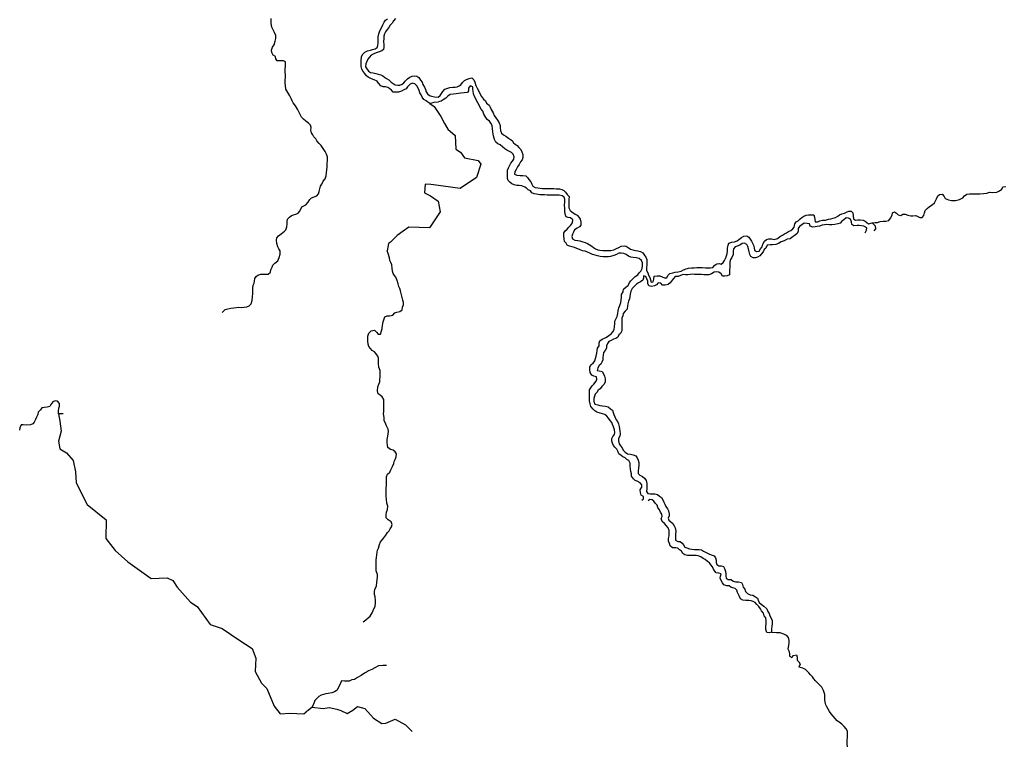
# Model space of a CAD drawing. Units: metres. Extents: x 355826 to 891729, y -1498176 to -574893.
# Drawn here: x 718143 to 760039, y -1428206 to -1397379 of the extents above; entities that cross this region are included whole.
import ezdxf

# ---------------------------------------------------------------- set-up
doc = ezdxf.new("R2010")
doc.units = ezdxf.units.M

msp = doc.modelspace()

# ---------------------------------------------------------------- linework, layer by layer
at = {"layer": '0RIOS_PRC'}
for p, q in [((754254.63, -1406068.88), (754418.06, -1406020.5)), ((719986.94, -1414145.75), (719796.56, -1414148.75)), ((730227.69, -1426903.88), (730327.06, -1426827.63))]:
    msp.add_line(p, q, dxfattribs=at)
for points in [[(726764, -1409832.63), (726884.63, -1409708.25), (726997.63, -1409678.25), (727129.44, -1409648.38), (727261, -1409637.5), (727373.81, -1409626.25), (727474.06, -1409614.88), (727586.69, -1409616.38), (727693.19, -1409605), (727812.31, -1409587.63), (727906.75, -1409544.75), (727989.25, -1409464), (728028.69, -1409326.13), (728055.94, -1409162.88), (728057.75, -1409030.88), (728059.19, -1408930.25), (728060.88, -1408804.38), (728075.13, -1408678.75), (728120.19, -1408591.25), (728133.94, -1408497.13), (728154.19, -1408390.38), (728199.13, -1408309.13), (728275.06, -1408247.25), (728400.69, -1408211), (728507.13, -1408206), (728613.5, -1408207.38), (728719.94, -1408202.38), (728808.63, -1408121.63), (728828.88, -1408015), (728880.44, -1407908.75), (728919.25, -1407814.75), (729001.69, -1407734), (729128.13, -1407641.25), (729180.19, -1407497.25), (729219.63, -1407359.25), (729221.63, -1407214.63), (729172.75, -1407126), (729130.19, -1407037.38), (729082.06, -1406898.38), (729071.5, -1406753.5), (729079.19, -1406653), (729155.38, -1406572.13), (729275.38, -1406491.88), (729408.31, -1406380.25), (729471.81, -1406311.88), (729511, -1406192.75), (729525.13, -1406073.5), (729526.69, -1405960.25), (729540.5, -1405866), (729629.31, -1405779), (729705.38, -1405704.5), (729799.69, -1405674.25), (729900.13, -1405650.25), (729994.5, -1405613.75), (730051.88, -1405532.63), (730103.31, -1405432.63), (730148.38, -1405338.75), (730230.38, -1405295.75), (730324.69, -1405259.13), (730413.94, -1405140.75), (730490.56, -1405028.5), (730560.31, -1404960.13), (730667.38, -1404911.13), (730780.56, -1404868.38), (730863.13, -1404781.38), (730883.25, -1404681), (730909.75, -1404574.38), (730936.25, -1404467.75), (731006.31, -1404374.25), (731058.13, -1404249), (731140.81, -1404149.38), (731180.19, -1404017.75), (731200.94, -1403873.25), (731208.44, -1403779), (731223.06, -1403628.25), (731230.94, -1403508.75), (731239.19, -1403364.25), (731241, -1403232.13), (731192.75, -1403099.38), (731138.06, -1402979.25), (731052.13, -1402858.63), (730966.25, -1402731.75), (730879.81, -1402648.88), (730787.5, -1402534.5), (730738.63, -1402445.88), (730658.44, -1402363.13), (730615.75, -1402280.88), (730566.81, -1402198.5), (730537.25, -1402072.25), (730538.81, -1401959), (730515.06, -1401864.38), (730428.63, -1401781.5), (730317.19, -1401692.13), (730224.5, -1401609.25), (730131.81, -1401520), (730070.63, -1401418.63), (730010.06, -1401273.25), (729967.5, -1401184.63), (729875.5, -1401045.13), (729783.5, -1400911.88), (729734.56, -1400829.5), (729698.31, -1400734.63), (729637.38, -1400614.38), (729551.69, -1400475), (729472.25, -1400335.63), (729455.5, -1400184.38), (729444.44, -1400077.38), (729446.31, -1399939), (729447.63, -1399844.63), (729449.13, -1399731.38), (729444.38, -1399624.38), (729446.25, -1399486), (729448.06, -1399354), (729455.56, -1399259.63), (729450.63, -1399165.25), (729363.5, -1399126.5), (729232.13, -1399124.88), (729100.81, -1399123.25), (729039.31, -1399040.75), (729028.13, -1398946.25), (728928.75, -1398888.38), (728874, -1398774.5), (728862.75, -1398680), (728895.81, -1398548.38), (728966.13, -1398442.25), (729018.13, -1398298.25), (729038.5, -1398178.88), (729040.31, -1398046.88), (728979.38, -1397926.63), (728924.63, -1397812.63), (728869.94, -1397692.5), (728840.56, -1397547.5), (728842.38, -1397415.38), (728843.63, -1397321)], [(735594.5, -1400946.38), (735514.63, -1400891.25), (735433.31, -1400835.13), (735341.69, -1400771.88), (735274.19, -1400676.63), (735225.56, -1400569.13), (735164, -1400492.88), (735146.75, -1400385.75), (735097.88, -1400297), (735043, -1400189.38), (734956.44, -1400112.88), (734863.06, -1400080.25), (734756.06, -1400123), (734642, -1400228.63), (734590.69, -1400322.38), (734490, -1400365.13), (734382.88, -1400420.5), (734257.13, -1400463), (734138.19, -1400467.88), (734038.19, -1400460.38), (733964.25, -1400377.63), (733896.25, -1400313.88), (733803.13, -1400262.5), (733709.69, -1400229.88), (733603.31, -1400228.5), (733509.94, -1400196), (733417.69, -1400075.25), (733356.19, -1399999), (733225.63, -1399934.5), (733119.81, -1399895.5), (732970.63, -1399824.5), (732896.38, -1399760.75), (732828.75, -1399671.75), (732761.06, -1399589.13), (732706.19, -1399481.63), (732676.38, -1399374.25), (732678.5, -1399217), (732679.94, -1399110.13), (732682.13, -1398952.75), (732727.25, -1398852.75), (732822.5, -1398753.25), (732942, -1398704.25), (733067.56, -1398674.38), (733161.81, -1398644), (733268.5, -1398620.25), (733357, -1398558.38), (733389.44, -1398470.63), (733390.81, -1398370), (733398.88, -1398238), (733400.56, -1398112.13), (733421.06, -1397986.63), (733466.69, -1397848.75), (733524.31, -1397755.13), (733595.25, -1397598.63), (733646.94, -1397479.75), (733710.5, -1397405), (733792.69, -1397343.13)], [(734130.81, -1397322), (734048.06, -1397428), (733996.75, -1397521.75), (733907.94, -1397608.75), (733850.31, -1397708.63), (733773.94, -1397802.13), (733710.13, -1397895.75), (733671.38, -1397983.38), (733638.75, -1398083.63), (733631.13, -1398184.13), (733629.38, -1398310), (733640.13, -1398442.25), (733638.69, -1398549.13), (733618.63, -1398643.25), (733548.94, -1398705.38), (733442.06, -1398741.88), (733354, -1398778.5), (733247, -1398821.25), (733102.19, -1398888.75)], [(733102.19, -1398888.75), (733007.06, -1398981.88), (732962.19, -1399063.13), (732917.19, -1399150.75), (732865.69, -1399257), (732864, -1399382.88), (732912.81, -1399471.5), (732986.63, -1399566.75), (733067.25, -1399618.13), (733185.81, -1399644.63), (733304.31, -1399671.25), (733397.81, -1399697.63), (733503.94, -1399717.75), (733590.88, -1399762.88), (733665.19, -1399820.38), (733745.75, -1399878), (733857.5, -1399942.25), (733950.19, -1400031.38), (734030.75, -1400089), (734117.56, -1400146.75), (734230, -1400160.63), (734323.81, -1400161.75), (734411.94, -1400125.13), (734494.13, -1400063.25), (734551.44, -1399988.38), (734646.5, -1399901.5), (734741.38, -1399827.13), (734842.13, -1399778), (734942.38, -1399766.63), (735048.56, -1399780.5), (735129.06, -1399844.38), (735196.5, -1399945.88), (735264.13, -1400034.88), (735300.19, -1400142.25), (735361.38, -1400243.63), (735410.06, -1400344.88), (735433.75, -1400445.88), (735495.19, -1400528.38), (735581.81, -1400598.63), (735669, -1400631.13), (735799.94, -1400664.25)], [(735799.94, -1400664.25), (735950, -1400672.38), (736032.25, -1400604.13), (736095.94, -1400523.13), (736153.56, -1400429.38), (736236.25, -1400329.75), (736324.25, -1400299.38), (736443.56, -1400269.38), (736575.25, -1400245.75), (736669.13, -1400246.88), (736763.06, -1400241.75), (736844.94, -1400198.75), (736920.81, -1400143), (736978.38, -1400049.38), (737067.19, -1399962.38), (737161.63, -1399919.38), (737274.81, -1399876.75), (737387.81, -1399853), (737468, -1399935.75), (737516.69, -1400037), (737546, -1400182.13), (737613.31, -1400296.13), (737680.5, -1400416.5), (737741.31, -1400543.13), (737789.94, -1400650.63), (737882.38, -1400752.5), (737962.69, -1400828.88), (738005.19, -1400923.88), (738116.56, -1401019.5), (738159.19, -1401101.88), (738208, -1401196.88), (738293.63, -1401342.63), (738335.94, -1401450.13), (738403.38, -1401551.63), (738470.81, -1401653.13), (738550.69, -1401761), (738586.69, -1401874.75), (738585.31, -1401975.38), (738608.81, -1402088.88), (738650.94, -1402209), (738725.19, -1402272.88), (738830.69, -1402337), (738942.19, -1402420.13), (739022.81, -1402471.5), (739103.44, -1402522.88), (739152.13, -1402624.13), (739232.88, -1402669.13), (739307.06, -1402733), (739381.06, -1402815.63), (739461.19, -1402904.75), (739510, -1402993.38), (739558.44, -1403113.5), (739556.69, -1403239.38), (739524.06, -1403339.63), (739454, -1403426.88), (739390, -1403533.13), (739326.06, -1403633), (739261.94, -1403745.5), (739216.75, -1403845.63), (739202.81, -1403952.38), (739302.38, -1403991.38), (739433.56, -1404005.5), (739546.13, -1404013.25), (739677.5, -1404014.88), (739757.88, -1404085), (739813, -1404173.75), (739892.88, -1404281.75), (739929.13, -1404376.5), (739984.19, -1404465.38), (740071, -1404523), (740189.81, -1404530.75), (740289.75, -1404544.63), (740383.38, -1404558.25), (740489.75, -1404559.63), (740583.63, -1404560.75), (740715, -1404562.38), (740871.38, -1404564.25), (740971.44, -1404571.75), (741108.94, -1404579.75), (741215, -1404606.25), (741295.69, -1404651.25), (741369.94, -1404715.13), (741437.38, -1404816.63), (741517.5, -1404905.75), (741515.56, -1405044.13), (741513.94, -1405163.63), (741512.31, -1405283.25), (741511, -1405377.63), (741565.75, -1405491.5), (741633.69, -1405555.25), (741776.31, -1405651.38), (741863.31, -1405696.5), (741937.38, -1405773), (741992.44, -1405861.75), (742015.69, -1405994.13), (742013.94, -1406120), (741956.56, -1406194.75), (741868.31, -1406244), (741748.38, -1406318.13), (741703.31, -1406411.88), (741664.56, -1406499.5), (741638.13, -1406599.88), (741668.06, -1406701), (741761.19, -1406752.5), (741886.06, -1406772.88), (741979.63, -1406792.88), (742110.5, -1406832.25), (742210.31, -1406852.38), (742297.31, -1406897.5), (742378, -1406948.75), (742483.56, -1407006.75), (742564.06, -1407070.63), (742644.69, -1407122), (742737.88, -1407167.25), (742831.5, -1407187.25), (742962.69, -1407201.38), (743062.81, -1407202.63), (743200.44, -1407204.38), (743294.38, -1407199.25), (743419.88, -1407175.63), (743533.31, -1407114), (743634.13, -1407065), (743741.25, -1407009.63), (743860.25, -1407004.75), (743954, -1407012.25), (744040.81, -1407070), (744140.06, -1407134.13), (744239.63, -1407173.13), (744339.38, -1407199.5), (744451.81, -1407213.5), (744564.13, -1407240), (744663.44, -1407297.88), (744712.25, -1407386.63), (744785.94, -1407488.13), (744822.19, -1407583), (744833.44, -1407677.5), (744831.69, -1407803.38), (744811.31, -1407916.38), (744809.63, -1408042.25), (744870.69, -1408150), (744900.56, -1408251), (744949.25, -1408352.38), (744979.31, -1408440.75), (745009.13, -1408548.13), (745103.25, -1408530.5), (745129.81, -1408417.5)], [(737782.75, -1401179.13), (737502.25, -1400640.88), (737459.88, -1400533.38), (737442.56, -1400426.25), (737431.38, -1400331.63), (737420.19, -1400230.88), (737308.13, -1400191.75), (737237.81, -1400297.88), (737236.44, -1400398.5), (737191.56, -1400479.75), (737059.94, -1400497), (736915.88, -1400507.88), (736815.56, -1400519.25), (736715.25, -1400536.88), (736583.69, -1400547.88), (736458.38, -1400559), (736363.63, -1400627), (736281, -1400720.38), (736167.5, -1400781.88), (736072.81, -1400843.63), (735959.88, -1400867.5)], [(735594.5, -1400946.38), (735773.5, -1401069.75), (736060, -1401496.63), (736214, -1401797.25), (736361.88, -1402029.75), (736666.56, -1402305.75), (736704.44, -1402891.38), (736904.63, -1403014), (737070, -1403249.25), (737658.31, -1403372.25), (737760.25, -1403525.63), (737578.19, -1404091.75), (736892.25, -1404566.75), (735757.38, -1404405.13), (735639.06, -1404388.25), (735393.94, -1404379.88), (735368.81, -1404742.38), (735618.94, -1404876.13), (735947.19, -1405102.13), (736035.5, -1405547.63), (735575.44, -1406236.63), (735142.5, -1406225.25), (734697.38, -1406198.5), (734453.44, -1406372.5), (734211.63, -1406561.63), (733927.81, -1406845.75), (733834, -1406899.25), (733775.94, -1407212.5)], [(735594.5, -1400946.38), (735778.06, -1400890.5), (735959.88, -1400867.5)], [(742666.75, -1412760.63), (742699.38, -1412666.63), (742688.13, -1412572.13), (742575.88, -1412545.5), (742482.69, -1412500.25), (742421.56, -1412392.63), (742404.56, -1412266.5), (742406.13, -1412153.25), (742457.69, -1412046.88), (742539.88, -1411985), (742609.94, -1411897.75), (742648.88, -1411797.63), (742675.38, -1411690.88), (742702.13, -1411565.38), (742710, -1411452.25), (742736.38, -1411351.88), (742794.13, -1411251.88), (742802, -1411132.5), (742828.31, -1411038.38), (742923.25, -1410964), (743023.88, -1410927.5), (743118.44, -1410878.38), (743213.19, -1410810.38), (743314.19, -1410748.63), (743384.31, -1410655.13), (743435.69, -1410561.38), (743449.88, -1410442), (743464.25, -1410303.75), (743471.81, -1410209.38), (743510.69, -1410115.5), (743568.5, -1410009.25), (743589, -1409883.63), (743603.13, -1409764.25), (743642.44, -1409638.88), (743681.44, -1409532.38), (743727, -1409407), (743734.56, -1409312.75), (743748.81, -1409187.13), (743756.69, -1409067.63), (743814.56, -1408955), (743841.25, -1408835.75), (743942.56, -1408749), (744031.13, -1408680.88), (744095.31, -1408562.13), (744152.69, -1408487.25), (744247.81, -1408394), (744336.75, -1408300.75), (744444.13, -1408226.5), (744501.5, -1408151.75), (744577.63, -1408077.13), (744622.94, -1407964.38), (744643.19, -1407857.75), (744645, -1407725.63), (744596.44, -1407618), (744497.38, -1407541.25), (744391.38, -1407514.75), (744253.88, -1407500.5), (744153.94, -1407486.63), (744048.19, -1407441.38), (743942.81, -1407370.88), (743849.5, -1407331.88), (743737.06, -1407317.88), (743643.19, -1407316.75), (743542.38, -1407365.88), (743429.06, -1407414.88), (743284.63, -1407450.75), (743190.56, -1407468.5), (743077.94, -1407467.13), (742971.56, -1407465.88), (742846.56, -1407458), (742728.19, -1407418.75), (742634.56, -1407398.75), (742509.81, -1407372), (742404.25, -1407314.13), (742298.56, -1407262.5), (742205.13, -1407229.88), (742092.81, -1407209.63), (741968.38, -1407157.75), (741850.13, -1407112.25), (741744.38, -1407066.88), (741644.63, -1407040.5), (741532.31, -1407013.88), (741432.75, -1406974.88), (741390.06, -1406892.63), (741328.56, -1406816.38), (741305.06, -1406702.75), (741300.63, -1406570.63), (741302.38, -1406444.75), (741347.38, -1406357.25), (741442.06, -1406295.5), (741505.94, -1406201.88), (741575.63, -1406139.75), (741658.63, -1406021.25), (741672.88, -1405895.5), (741586.38, -1405812.75), (741480.19, -1405798.75), (741393.06, -1405766.25), (741350.88, -1405646.25), (741340.13, -1405520.25), (741335.38, -1405406.88), (741331.06, -1405268.38), (741332.94, -1405130), (741334.44, -1405023), (741310.69, -1404928.38), (741223.81, -1404876.88), (741092.75, -1404850.13), (740999, -1404842.75), (740905.13, -1404841.5), (740811.31, -1404840.38), (740692.44, -1404839), (740586.06, -1404837.63), (740467.19, -1404836.25), (740373.38, -1404835), (740273.25, -1404833.88), (740135.94, -1404807), (740036.19, -1404780.63), (739936.63, -1404741.63), (739875.06, -1404665.38), (739781.81, -1404620.13), (739714.06, -1404543.75), (739633.31, -1404498.75), (739508.81, -1404453.25), (739390.19, -1404432.88), (739290.19, -1404425.38), (739177.94, -1404398.88), (739084.5, -1404366.25), (738997.88, -1404296), (738930, -1404225.88), (738906.25, -1404131.25), (738901.88, -1403992.75), (738903.44, -1403879.5), (738904.75, -1403785.13), (738943.63, -1403684.88), (739001.56, -1403566.13), (739040.31, -1403478.5), (739110.38, -1403391.25), (739174.06, -1403310.25), (739181.69, -1403209.63), (739145.63, -1403102.25), (739065.31, -1403025.75), (738959.63, -1402974.13), (738872.63, -1402929), (738792, -1402877.63), (738693.19, -1402782.13), (738587.88, -1402705.25), (738494.63, -1402660.13), (738408, -1402589.88), (738353.25, -1402475.88), (738317, -1402381.13), (738293.75, -1402248.63), (738282.81, -1402135.25), (738265.56, -1402021.88), (738242.44, -1401883.13), (738187.56, -1401775.5), (738132.38, -1401693), (738039.5, -1401622.63), (737971.69, -1401546.38), (737898.56, -1401400.75), (737844.06, -1401267.88), (737782.75, -1401179.13)], [(754418.06, -1406020.5), (754549.69, -1406003.25), (754643.56, -1406004.38), (754763.06, -1405961.75), (754888.44, -1405944.5), (754994.75, -1405945.75), (755126.5, -1405922.13), (755196.63, -1405828.63), (755261, -1405697.25), (755281.19, -1405596.75), (755369.44, -1405547.5), (755449.94, -1405611.38), (755524.19, -1405675.25), (755642.69, -1405701.88), (755724.63, -1405658.88), (755824.94, -1405647.5), (755930.69, -1405692.88), (756055.38, -1405725.88), (756149.25, -1405727), (756268.5, -1405703.25), (756355.38, -1405754.75), (756448.81, -1405787.38), (756542.63, -1405788.5), (756612.63, -1405707.5), (756639.19, -1405594.5), (756678.06, -1405500.63), (756760.63, -1405407.13), (756861.81, -1405332.88), (756975.56, -1405252.38), (757064.25, -1405171.63), (757109.25, -1405084.13), (757154.31, -1404996.5), (757206.06, -1404871.25), (757281.94, -1404815.5), (757401.06, -1404798.13), (757481.13, -1404893.5), (757517.44, -1404982.13), (757660.5, -1405046.75), (757797.88, -1405067.38), (757960.56, -1405069.38), (758136.25, -1405033.75), (758268.81, -1404953.5), (758351.25, -1404872.63), (758439.81, -1404804.5), (758565.13, -1404793.5), (758677.81, -1404788.5), (758834.25, -1404790.5), (758996.94, -1404792.5), (759147.38, -1404775.38), (759297.88, -1404752), (759404.69, -1404721.88), (759548.63, -1404723.63), (759717.63, -1404719.38), (759837.25, -1404664.25), (759932.25, -1404583.5), (759983.63, -1404489.75), (760102.69, -1404478.63)], [(745129.81, -1408417.5), (745144.06, -1408291.75), (745269.44, -1408274.5), (745382.06, -1408275.88), (745487.94, -1408314.88), (745581.25, -1408353.88), (745675.13, -1408355), (745720.25, -1408254.88), (745802.69, -1408180.38), (745928.19, -1408150.5), (746035, -1408120.25), (746160.44, -1408103), (746285.88, -1408079.38), (746393, -1408024), (746506.31, -1407975.13), (746600.63, -1407944.75), (746732.13, -1407940.13), (746844.88, -1407928.88), (746951.38, -1407923.88), (747063.94, -1407925.25), (747182.81, -1407926.75), (747320.5, -1407928.5), (747433.13, -1407929.88), (747539.44, -1407931.13), (747633.38, -1407926), (747716.13, -1407826.38), (747804.69, -1407758.25), (747904.94, -1407746.88), (747998.44, -1407773.13), (748080.75, -1407705), (748138.06, -1407630.13), (748176.81, -1407542.5), (748216, -1407423.38), (748248.69, -1407323.13), (748262.56, -1407222.63), (748264.31, -1407096.75), (748284.75, -1406977.38), (748323.5, -1406889.75), (748449.25, -1406847.25), (748555.88, -1406829.75), (748669.06, -1406787), (748738.75, -1406725), (748852.5, -1406644.5), (748953.5, -1406582.88), (749084.94, -1406578.13), (749165.63, -1406629.5), (749220.69, -1406718.25), (749275.81, -1406807.13), (749318.5, -1406889.38), (749361.13, -1406971.75), (749390.94, -1407079.13), (749408.38, -1407180), (749495.19, -1407237.75), (749601.81, -1407220.13), (749659.31, -1407132.75), (749741.88, -1407045.63), (749768.5, -1406926.38), (749832.81, -1406801.38), (749915.13, -1406733.13), (750021.94, -1406703), (750134.5, -1406704.38), (750253.13, -1406724.75), (750385.13, -1406682.25), (750511.56, -1406589.38), (750599.88, -1406540.13), (750688.13, -1406490.88), (750770.06, -1406447.88), (750852.19, -1406392.13), (750959.19, -1406349.38), (751047.75, -1406281.25), (751092.63, -1406200), (751132, -1406068.25), (751183.25, -1405980.88), (751265.31, -1405931.5), (751347.75, -1405850.63), (751429.88, -1405795), (751512.06, -1405733.13), (751606.44, -1405696.5), (751700.56, -1405678.75), (751813.25, -1405673.88), (751932.06, -1405681.63), (751968.31, -1405776.5), (751973.19, -1405877.25), (751990.63, -1405971.88), (752103.25, -1405973.25), (752191.38, -1405936.5), (752298.13, -1405912.63), (752429.56, -1405908), (752555.31, -1405865.5), (752655.56, -1405854.13), (752762.38, -1405824), (752850.44, -1405793.63), (752951.38, -1405731.88), (753033.44, -1405682.5), (753127.88, -1405639.63), (753234.75, -1405603.13), (753322.75, -1405572.75), (753429.81, -1405523.75), (753523.69, -1405524.88), (753591.5, -1405601.25), (753614.81, -1405727.38), (753625.56, -1405853.38), (753706.19, -1405904.75), (753806.44, -1405899.75), (753912.94, -1405888.38), (754037.94, -1405902.5), (754124.88, -1405947.63), (754254.63, -1406068.88)], [(754118.06, -1406444.88), (754175.88, -1406338.5), (754183.56, -1406231.63), (754065.56, -1406167.25), (753965.69, -1406147.13), (753865.69, -1406139.63), (753771.88, -1406138.5), (753634, -1406149.38), (753553.38, -1406098), (753536.19, -1405984.5), (753494, -1405864.38), (753413.25, -1405819.38), (753307.06, -1405805.5), (753211.94, -1405898.75), (753123.63, -1405948), (753059.88, -1406035.38), (752953.13, -1406059.25), (752821.31, -1406089), (752702.31, -1406100.13), (752602.19, -1406099), (752489.56, -1406097.63), (752389.25, -1406108.88), (752295.25, -1406120.38), (752175.88, -1406156.63), (752081.63, -1406180.63), (751987.63, -1406192.13), (751893.63, -1406203.5), (751781.5, -1406164.38), (751751.5, -1406069.63), (751651.75, -1406043.25), (751526.63, -1406041.63), (751419.38, -1406103.25), (751324.56, -1406171.38), (751273.31, -1406258.88), (751271.56, -1406384.75), (751207.63, -1406484.63), (751099.94, -1406577.75), (751017.94, -1406627.13), (750929.31, -1406701.5), (750797.75, -1406712.5), (750671.5, -1406792.75), (750539.5, -1406835.25), (750426, -1406896.75), (750318.94, -1406945.75), (750181.13, -1406956.63), (750081, -1406955.38), (749949.38, -1406972.75), (749897.69, -1407091.63), (749827.94, -1407153.75), (749776.44, -1407260.13), (749700.06, -1407353.5), (749630.19, -1407428.25), (749535.56, -1407483.75), (749447.56, -1407514.13), (749347.44, -1407512.88), (749260.63, -1407455.13), (749217.94, -1407372.75), (749188.25, -1407259.13), (749158.69, -1407132.88), (749122.5, -1407031.75), (749086.19, -1406943.25), (748986.81, -1406891.63), (748880.31, -1406896.63), (748779.19, -1406970.88), (748678.56, -1407007.38), (748590.44, -1407044.13), (748514.19, -1407131.25), (748506.5, -1407231.88), (748504.69, -1407364), (748446.63, -1407489.13), (748395.38, -1407576.63), (748362.69, -1407677), (748354.69, -1407802.75)], [(754418.06, -1406020.5), (754547.75, -1406141.75), (754564.75, -1406274.13), (754488.44, -1406361.25)], [(732761.81, -1422992.88), (732875.56, -1422912.5), (732970.56, -1422831.88), (733059.19, -1422757.5), (733136.31, -1422613.75), (733187.81, -1422513.75), (733271.81, -1422326.13), (733286, -1422206.75), (733287.5, -1422099.88), (733271.06, -1421936), (733247.44, -1421835.13), (733242.75, -1421721.75), (733250.56, -1421614.88), (733321.5, -1421464.88), (733342.31, -1421320.38), (733356.63, -1421194.75), (733370.5, -1421094.25), (733372.13, -1420981), (733305.5, -1420822.88), (733308, -1420646.75), (733309.5, -1420539.88), (733318.25, -1420363.75), (733325.94, -1420263.25), (733340.06, -1420150.13), (733360.38, -1420037.13), (733374.25, -1419943), (733413, -1419855.38), (733452.56, -1419711.13), (733498.06, -1419592.25), (733574.44, -1419498.75), (733644.44, -1419417.88), (733721, -1419311.88), (733791.5, -1419193.25), (733861.31, -1419124.88), (733912.5, -1419043.75), (733957.5, -1418956.25), (733996.44, -1418856.13), (733948.13, -1418736), (733824.06, -1418658.88), (733737.69, -1418569.75), (733739.38, -1418450.25), (733753.56, -1418330.88), (733792.75, -1418211.75), (733800.88, -1418079.75), (733771.44, -1417947.25), (733748.81, -1417777.13), (733744.06, -1417670.13), (733739.31, -1417563.13), (733741.44, -1417412.13), (733742.94, -1417305.25), (733744.69, -1417179.38), (733746.81, -1417028.38), (733748.13, -1416934.13), (733749.63, -1416827.13), (733795, -1416714.5), (733890.06, -1416627.63), (733941.44, -1416533.88), (734012.31, -1416390), (734057.81, -1416264.75), (734071.69, -1416170.63), (734116.63, -1416089.38), (734168.31, -1415970.5), (734176.25, -1415851), (734121.19, -1415762.25), (734034.56, -1415692), (733916.06, -1415665.25), (733810.94, -1415575.88), (733793.44, -1415481.38), (733782.63, -1415361.63), (733784.38, -1415235.88), (733805.06, -1415097.63), (733825.25, -1414997.25), (733832.94, -1414896.75), (733828, -1414802.25), (733779.19, -1414713.63), (733742.88, -1414625), (733706.56, -1414536.5), (733651.44, -1414447.75), (733647.13, -1414309.25), (733630.56, -1414151.75), (733632.06, -1414044.88), (733633.81, -1413919), (733635.56, -1413793.25), (733637.69, -1413642.25), (733639.13, -1413535.38), (733571.81, -1413427.5), (733485.19, -1413357.25), (733398.5, -1413293.25), (733362.63, -1413173.25), (733377.56, -1412997.25), (733422.94, -1412884.63), (733461.81, -1412790.75), (733469.56, -1412683.88), (733483.56, -1412577.13), (733485.13, -1412463.88), (733481.13, -1412300.25), (733426.88, -1412154.88), (733416.25, -1412016.38), (733411.5, -1411909.25), (733406.94, -1411783.38), (733389.5, -1411688.88), (733315.81, -1411587.25), (733241.88, -1411504.5), (733142.5, -1411453), (733068.56, -1411370.25), (732994.81, -1411275), (732964.81, -1411180.25), (732960.25, -1411060.63), (732961.56, -1410966.25), (732963.25, -1410840.5), (733002.56, -1410715.13), (733097.88, -1410609.38), (733242.06, -1410592.25), (733322.31, -1410668.75), (733396.25, -1410751.5), (733496.25, -1410759), (733535.75, -1410621.13), (733562.25, -1410514.5), (733582.63, -1410395.25), (733603.63, -1410238.13), (733642.38, -1410150.63), (733681.69, -1410019), (733782.44, -1409976.13), (733882.44, -1409983.63), (734020.56, -1409947.63), (734109.5, -1409854.38), (734197.56, -1409817.75), (734323.06, -1409794.13), (734411.69, -1409719.75), (734438.19, -1409613.13), (734470.94, -1409506.5), (734472.38, -1409405.88), (734448.63, -1409311.25), (734412.56, -1409203.75), (734389.25, -1409077.75), (734347.81, -1408907.25), (734311.5, -1408818.75), (734269, -1408723.88), (734245.56, -1408610.38), (734203.69, -1408471.38), (734142.94, -1408338.5), (734087.75, -1408256.13), (734032.63, -1408173.63), (734008.94, -1408072.63), (733985.56, -1407952.75), (733975.06, -1407808), (733938.81, -1407713.13), (733896.31, -1407618.25), (733879.06, -1407511.13), (733827.13, -1407319), (733775.94, -1407212.5)], [(748354.69, -1407802.75), (748353.44, -1407897.13), (748351.5, -1408035.5), (748350.13, -1408136.25), (748348.81, -1408230.63), (748248, -1408279.75), (748154.06, -1408284.88), (748054, -1408283.63), (747992.75, -1408188.5), (747893.56, -1408118), (747793.63, -1408104.25), (747687, -1408121.75), (747579.81, -1408183.38), (747472.81, -1408226.13), (747353.81, -1408231), (747253.75, -1408229.75), (747153.75, -1408222.25), (747047.38, -1408220.88), (746947.38, -1408213.38), (746853.5, -1408212.25), (746759.63, -1408211), (746665.63, -1408222.5), (746571.69, -1408227.63), (746471.56, -1408226.38), (746377.75, -1408225.25), (746264.63, -1408261.63), (746164, -1408298.13), (746032.44, -1408309), (745968.69, -1408390.13), (745911.38, -1408464.88), (745822.19, -1408577.13), (745733.75, -1408638.88), (745608.19, -1408668.88), (745495.56, -1408667.5), (745421.56, -1408591), (745309.06, -1408577), (745233, -1408651.63), (745150.88, -1408707.25), (745025.44, -1408724.63), (744906.94, -1408697.88), (744876.94, -1408603.13), (744865.75, -1408508.63), (744829.69, -1408401.25), (744787.25, -1408300), (744693.81, -1408273.63), (744686.13, -1408374.25), (744653.63, -1408462), (744558.81, -1408530), (744476.81, -1408579.38), (744382.25, -1408628.5), (744287, -1408728), (744204.38, -1408821.38), (744152.75, -1408934), (744119.75, -1409059.5), (744099.56, -1409160), (744085.75, -1409254.13), (744046.88, -1409354.38), (744014.06, -1409461), (744006.5, -1409555.25), (743985.94, -1409687.13), (743909.56, -1409780.63), (743826.81, -1409880.25), (743800.38, -1409980.63), (743767.75, -1410080.88), (743766.31, -1410181.63), (743765, -1410276), (743763.38, -1410395.5), (743762.06, -1410489.88), (743760.38, -1410609.5), (743708.81, -1410722.13), (743639, -1410790.38), (743587.63, -1410884.13), (743511.81, -1410939.88), (743404.88, -1410976.25), (743316.63, -1411025.5), (743216, -1411062.13), (743152.13, -1411155.63), (743113.25, -1411249.63), (743111.88, -1411350.25), (743054.13, -1411450.25), (742984, -1411543.75), (742970.13, -1411644.25), (742962.56, -1411738.5), (742961, -1411851.75), (742915.88, -1411945.63), (742877.13, -1412033.25), (742794.88, -1412095.13), (742743.56, -1412188.88), (742710.69, -1412301.75), (742804.31, -1412321.75), (742929.06, -1412348.5), (742977.69, -1412449.88), (743032.81, -1412538.63), (743056.25, -1412652.13), (743060.5, -1412797), (743002.81, -1412896.88), (742907.69, -1412983.88), (742843.75, -1413083.75), (742761.63, -1413139.38), (742697.69, -1413239.25), (742634.13, -1413307.63), (742601.56, -1413401.63), (742575.19, -1413495.75), (742573.44, -1413621.5), (742621.94, -1413735.38), (742740.38, -1413768.38), (742833.88, -1413794.75), (742946.38, -1413802.38), (743065.06, -1413816.5), (743189.88, -1413843.25), (743276.13, -1413938.63), (743362.94, -1413996.38), (743393, -1414084.88), (743429.19, -1414179.75), (743471.75, -1414268.38), (743526.31, -1414394.88), (743575.25, -1414477.25), (743623.88, -1414578.63), (743647.5, -1414679.63), (743671.13, -1414780.5), (743676, -1414881.25)], [(744617.31, -1417819.38), (744693.19, -1417763.63), (744682.06, -1417662.88), (744588.94, -1417611.38), (744559.25, -1417497.63), (744548.31, -1417384.25), (744612.5, -1417271.75), (744614, -1417164.88), (744539.94, -1417088.38), (744415.81, -1417017.63), (744328.75, -1416978.75), (744254.63, -1416908.63), (744181.06, -1416800.75), (744176.19, -1416700), (744146.25, -1416605.13), (744135.25, -1416498), (744124.56, -1416365.75), (744120, -1416246.13), (744058.94, -1416138.38), (743972, -1416087), (743904.19, -1416016.88), (743810.88, -1415978), (743730.31, -1415920.38), (743637.44, -1415849.88), (743588.94, -1415736), (743546.38, -1415647.38), (743472.44, -1415564.75), (743417.19, -1415488.5), (743374.75, -1415393.5), (743344.69, -1415305.13), (743340, -1415191.75), (743385.06, -1415104.25), (743448.63, -1415029.5), (743462.5, -1414935.25), (743451.56, -1414821.88), (743409.5, -1414695.5), (743373.19, -1414606.88), (743337, -1414512.13), (743269.38, -1414423.13), (743201.88, -1414327.88), (743127.94, -1414245.13), (743035.06, -1414174.75), (742935.38, -1414142.13), (742804.44, -1414109), (742698.63, -1414069.88), (742611.69, -1414018.5), (742550.19, -1413942.25), (742445.25, -1413840.25), (742421.88, -1413720.38), (742392.25, -1413600.38), (742387.31, -1413506), (742389.06, -1413380.13), (742390.81, -1413254.25), (742392.56, -1413128.5), (742443.94, -1413034.75), (742501.38, -1412953.63), (742571.19, -1412885.25), (742666.75, -1412760.63)], [(719796.56, -1414148.75), (719792, -1414029.25), (719812.44, -1413910), (719838.75, -1413816), (719840.31, -1413702.75), (719747.69, -1413613.5), (719647.81, -1413599.75), (719553.38, -1413642.63), (719470.56, -1413748.5), (719425.56, -1413836), (719318.75, -1413866), (719187.19, -1413877), (719080.69, -1413888.25), (719023.19, -1413975.63), (718927.81, -1414081.25), (718913.94, -1414181.75), (718856.13, -1414288), (718810.88, -1414394.25), (718759.44, -1414494.25), (718701.94, -1414575.38), (718607.5, -1414618.13)], [(719796.56, -1414148.75), (719857.69, -1414458.13), (719913.81, -1414880.13), (719789.5, -1415313.63), (719857.75, -1415637.63), (720129.5, -1415807), (720415.38, -1416138.13), (720523.06, -1416609.13), (720545.44, -1417088.38), (721009.38, -1417997.75), (721819.06, -1418652.25), (721814.69, -1419448.63), (722205.94, -1419964.13), (722749.94, -1420438.38), (723741.19, -1421149.63), (724420.25, -1421123.5), (724655.56, -1421239.25), (724849.81, -1421523.13), (725417.19, -1422152.5), (725701.19, -1422337.38), (726248.19, -1423102.5), (726752.63, -1423279.38), (727463.5, -1423755.5), (728036.25, -1424133), (728197.69, -1424542.25), (728168.06, -1425108.75), (728432.88, -1425603.38), (728658.5, -1425824.88), (728967.69, -1426582.5), (729221.19, -1426902.88), (729642.38, -1426876.5), (730227.69, -1426903.88)], [(718607.5, -1414618.13), (718432.19, -1414628.5), (718294.63, -1414620.5), (718200.81, -1414619.38), (718149, -1414744.5), (718128.94, -1414838.63)], [(743676, -1414881.25), (743693.06, -1415001.13), (743685.44, -1415101.63), (743627.69, -1415201.63), (743626.38, -1415296), (743649.75, -1415415.88), (743704.75, -1415511), (743778.63, -1415600), (743827.44, -1415688.75), (743901.25, -1415777.75), (744013, -1415842), (744131.5, -1415868.75), (744243.75, -1415895.25), (744355.94, -1415928.13), (744423.44, -1416023.38), (744453.31, -1416124.5), (744483.38, -1416212.88), (744481.56, -1416345), (744480.19, -1416439.5), (744465.56, -1416590.25), (744464.25, -1416684.63), (744525.88, -1416754.63), (744644.06, -1416806.5), (744724.19, -1416889.38), (744804.25, -1416984.75), (744827.44, -1417117.13), (744826, -1417217.88), (744824.56, -1417318.5), (744816.5, -1417450.5), (744877.88, -1417533.13), (744971.5, -1417553.25), (745071.56, -1417554.5), (745165.44, -1417555.63), (745277.81, -1417575.88), (745370.56, -1417652.63), (745457.44, -1417704), (745506.19, -1417799), (745554.75, -1417906.63), (745597.31, -1417995.25), (745633.63, -1418083.88), (745713.56, -1418185.5), (745749.81, -1418274.13), (745773.19, -1418394), (745778.13, -1418488.5), (745732.88, -1418588.5), (745769.19, -1418677.13), (745855.81, -1418747.5), (745936.19, -1418817.63), (745991.19, -1418912.75), (746033.81, -1418995.13), (746056.88, -1419133.88), (746055.06, -1419266), (746053.25, -1419391.88), (746051.44, -1419524), (746150.81, -1419575.63), (746244.56, -1419583), (746331.31, -1419647.13), (746386.56, -1419723.25), (746441.63, -1419812.13), (746528.75, -1419844.63), (746640.81, -1419883.88), (746740.69, -1419904), (746853.13, -1419918), (746959.5, -1419919.38), (747059.56, -1419920.63), (747159.5, -1419934.38), (747240.06, -1419992.13), (747358.19, -1420043.88), (747463.69, -1420108.25), (747563.38, -1420140.88), (747687.88, -1420186.5), (747749.19, -1420275.38), (747785.44, -1420370.25), (747784.06, -1420464.63), (747807.75, -1420559.38), (747888.31, -1420617), (747988.38, -1420618.25), (748088.25, -1420638.5), (748137.06, -1420727.13), (748172.81, -1420853.5), (748183.94, -1420954.38), (748188.88, -1421048.75), (748206.31, -1421143.38), (748293.19, -1421194.88), (748418.31, -1421196.5), (748498.69, -1421266.75), (748598.5, -1421286.88), (748723.63, -1421288.38), (748854.69, -1421315.25), (748903.5, -1421404), (748926.81, -1421523.88), (748994.56, -1421600.25), (749030.69, -1421701.38), (749116.94, -1421796.88), (749222.69, -1421842.25), (749335.06, -1421862.63), (749446.69, -1421933.25), (749533.5, -1421991), (749569.75, -1422079.63), (749612.31, -1422168.25), (749692.63, -1422244.75), (749810.25, -1422334.38), (749927.69, -1422436.5), (749982.31, -1422556.88), (750031.13, -1422645.63), (750067.44, -1422734.13), (750122.31, -1422835.5), (750158.31, -1422943), (750162.75, -1423075.25), (750142.44, -1423182), (750128.31, -1423295.13), (750138.88, -1423433.63)], [(746561.69, -1420172.38), (746443.19, -1420145.63), (746362.63, -1420088), (746301.38, -1419992.88), (746220.88, -1419935.13), (746153.06, -1419858.75), (746059.44, -1419845), (745921.75, -1419843.25), (745816.56, -1419760.13), (745786.63, -1419665.38), (745756.81, -1419558), (745745.81, -1419450.88), (745772.44, -1419338), (745780.19, -1419231.13), (745781.88, -1419111.5), (745733.44, -1418997.63), (745659.56, -1418908.63), (745579.63, -1418806.88), (745474.38, -1418730), (745432.31, -1418603.63), (745483.63, -1418516.25), (745466.19, -1418421.63), (745411.19, -1418326.5), (745362.44, -1418231.5), (745301.31, -1418130), (745271.38, -1418035.25), (745191.06, -1417958.75), (745129.81, -1417863.5), (745049.38, -1417799.63), (744955.69, -1417785.88), (744885.94, -1417854.25)], [(750138.88, -1423433.63), (750032.06, -1423463.75), (749932.06, -1423456.25), (749896.38, -1423323.63), (749891.88, -1423197.63), (749906.19, -1423072), (749908, -1422946.13), (749891, -1422820), (749823.31, -1422737.38), (749793.63, -1422623.63), (749713.63, -1422528.25), (749664.75, -1422445.88), (749597.44, -1422338), (749504.63, -1422261.25), (749443.25, -1422178.63), (749356.31, -1422127.25), (749262.88, -1422100.88), (749169.19, -1422087.13), (749037.81, -1422085.38), (748912.81, -1422071.25), (748813.44, -1422019.63), (748764.75, -1421924.63), (748728.44, -1421836), (748692.13, -1421747.5), (748655.94, -1421652.63), (748588.06, -1421582.5), (748494.69, -1421549.88), (748407.5, -1421517.25), (748326.88, -1421465.88), (748233.13, -1421458.5), (748102.19, -1421425.38), (748047, -1421342.88), (747985.88, -1421241.38), (747943.5, -1421140.13), (747957.38, -1421045.88), (747989.88, -1420958.13), (747896.38, -1420931.88), (747784.06, -1420911.5), (747716.25, -1420835.13), (747667.38, -1420752.75), (747625, -1420651.5), (747544.81, -1420568.63), (747489.75, -1420479.88), (747415.5, -1420422.25), (747310.25, -1420339.13), (747223.31, -1420294), (747130.31, -1420229.88), (747018.25, -1420190.75), (746924.56, -1420176.88), (746830.69, -1420175.75), (746686.81, -1420173.88), (746561.69, -1420172.38)], [(750138.88, -1423433.63), (750351.5, -1423442.63), (750482.88, -1423444.38), (750644.69, -1423509.38), (750762.75, -1423567.5), (750849, -1423663), (750865.94, -1423795.38), (750864.56, -1423889.75), (750850.38, -1424009.13), (750823.38, -1424147.25), (750872.19, -1424236), (750901.81, -1424356), (750900.25, -1424463), (750999.75, -1424508.25), (751076, -1424427.5), (751195.19, -1424403.75), (751225.06, -1424504.88), (751223.38, -1424624.5), (751291.25, -1424694.5), (751346, -1424802.25), (751300.44, -1424927.5)], [(733755.38, -1424848.88), (733592.75, -1424846.75), (733417.31, -1424863.38), (733259.56, -1424955.75), (733120.88, -1425029.5), (732988.69, -1425084.38), (732906.63, -1425133.75), (732818.31, -1425182.88), (732666.75, -1425281.63), (732521.69, -1425361.63), (732389.06, -1425448), (732282.44, -1425465.5), (732162.88, -1425514.25), (732068.94, -1425519.38), (731968.88, -1425518.13), (731837.63, -1425503.88), (731792.38, -1425610.25), (731753.44, -1425704.13), (731695.75, -1425804), (731650.56, -1425897.75), (731543.06, -1425978.25), (731429.81, -1426020.75), (731273.19, -1426037.63), (731172.75, -1426061.5), (731072.25, -1426085.5), (730978.06, -1426109.38), (730877, -1426177.25), (730775.44, -1426276.63), (730705.75, -1426338.75), (730666.88, -1426432.5), (730627.88, -1426532.75), (730589, -1426626.63)], [(753373.75, -1428308.88), (753356.69, -1428189), (753358.81, -1428038), (753360.81, -1427899.63), (753362.63, -1427773.75), (753364.38, -1427647.88), (753315.75, -1427546.5), (753223.31, -1427450.88), (753124.56, -1427348.88), (753019.5, -1427259.5), (752932.69, -1427201.75), (752840.19, -1427106.13), (752753.94, -1427010.63), (752673.94, -1426915.13), (752600.38, -1426807.25), (752539.25, -1426705.75), (752490.44, -1426617), (752441.69, -1426528.25), (752418.25, -1426414.63), (752407.06, -1426320.13), (752402.44, -1426206.75), (752404.13, -1426087.13), (752350.19, -1425916.5), (752277.13, -1425777.13), (752184.44, -1425694.13), (752098.19, -1425598.63), (752005.63, -1425503), (751931.81, -1425414), (751876.69, -1425331.38), (751796.44, -1425254.88), (751716.25, -1425172), (751654.81, -1425089.38), (751580.63, -1425025.5), (751462.5, -1424973.63), (751300.44, -1424927.5)], [(730589, -1426626.63), (730414.19, -1426760.75), (730327.06, -1426827.63)], [(730589, -1426626.63), (731058.56, -1426684.38), (731312.31, -1426644.25), (731631.19, -1426716.5), (731810.31, -1426770.63), (732073, -1426894.75), (732321.56, -1426748.63), (732517.63, -1426593.88), (732828.56, -1426688.75), (733193, -1427089.63), (733551.06, -1427321.5), (733716.5, -1427312.38), (734115.94, -1427134.25), (734556.44, -1427372.88), (734841, -1427662.38)]]:
    msp.add_lwpolyline(points, dxfattribs=at)

doc.saveas('drawing.dxf')
